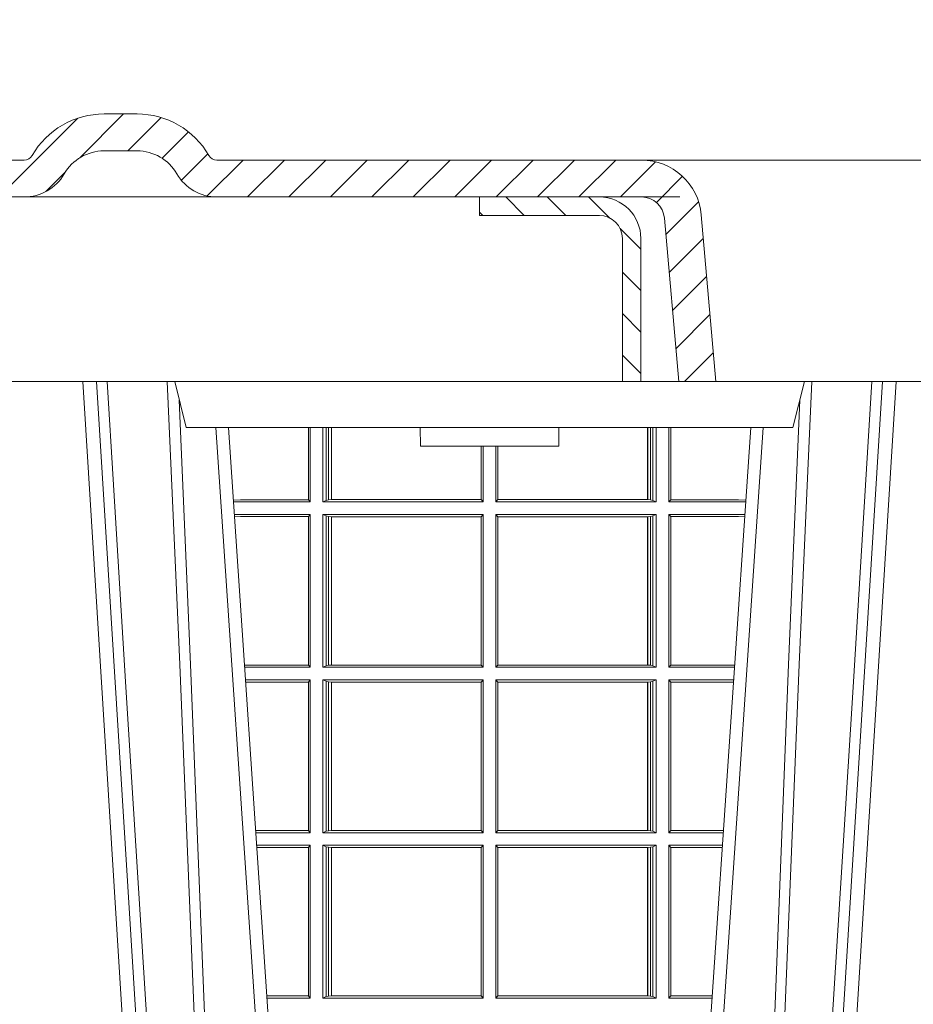
# Model space of a CAD drawing. Extents: x 211.6 to 229.8, y 143.4 to 165.6.
# Drawn here: x 216.4 to 216.6, y 159.1 to 159.4 of the extents above; entities that cross this region are included whole.
import ezdxf

# ---------------------------------------------------------------- set-up
doc = ezdxf.new("R2010")
doc.units = 0
doc.header["$LTSCALE"] = 0.02
doc.linetypes.add('VERDECKT2', pattern=[4.762499999999999, 3.175, -1.5875])
doc.layers.add('FRW-Rifi ST-B', color=7, linetype='Continuous', lineweight=15)

# ---------------------------------------------------------------- blocks, each defined once
blk = doc.blocks.new('ST-Halbblock_Schacht')
at = {"lineweight": 5}
h = blk.add_hatch(dxfattribs=at)
h.set_pattern_fill('ANSI31', color=8, scale=0.002, angle=90, style=0)
h.set_pattern_definition([(135, (-231.9759461264537, -160.9371643790156), (-0.004490128060534577, -0.004490128060534576), [])])
edge = h.paths.add_edge_path()
edge.add_arc((-0.2086999999997943, -0.008999987602265946), 0.009000000000014552, 1.808757588150911e-10, 90, ccw=False)
edge.add_line((-0.1996999999998081, -0.008999987602237525), (-0.1997000060079301, -0.03999996563027253))
edge.add_line((-0.1997000060079301, -0.03999996563027253), (-0.2037000060079208, -0.03999996185302734))
edge.add_line((-0.2037000060079208, -0.03999996185302734), (-0.2036999999997988, -0.008999987602237525))
edge.add_arc((-0.2086999999997943, -0.008999987602237525), 0.004999999999995453, 0, 90)
edge.add_line((-0.2086999999997943, -0.003999987602242072), (-0.2346999943254104, -0.003999987602242072))
edge.add_line((-0.2346999943254104, -0.003999987602242072), (-0.2346999943254104, 0))
edge.add_line((-0.2346999943254104, 0), (-0.2087149385178293, 0))
at = {"color": 8, "linetype": 'VERDECKT2', "lineweight": 13, "ltscale": 0.5}
blk.add_line((0.2087149385178861, 0), (-0.2086850614859941, 0), dxfattribs=at)
at = {"color": 0, "linetype": 'Continuous', "lineweight": 0}
for p, q in [((-0.3038765993788388, -0.3100000000000023), (-0.3206565198282192, -0.04000000000002046)), ((-0.3176747856886095, -0.04000000000002046), (-0.300894865239286, -0.3100000000000023)), ((-0.1473252262318852, -0.04000000000002046), (-0.1641051466812087, -0.3100000000000023)), ((-0.161123412541599, -0.3100000000000023), (-0.1443434920922755, -0.04000000000002046)), ((-0.2748902335413845, -0.3000000000000114), (-0.2918458537577067, -0.05000000000001137)), ((-0.175886414107481, -0.05000000000001137), (-0.1921638095151934, -0.2900000000000205)), ((-0.1901097783791101, -0.3000000000000114), (-0.173154158162788, -0.05000000000001137))]:
    blk.add_line(p, q, dxfattribs=at)
at = {"color": 0, "linetype": 'Continuous', "lineweight": 5}
for p, q in [((-0.2982567259318216, -0.05000000000001137), (-0.3007500059602535, -0.04000000000002046)), ((-0.1667432859886731, -0.05000000000001137), (-0.1642500059602412, -0.04000000000002046)), ((-0.1667432859886731, -0.05000000000001137), (-0.2982567259318216, -0.05000000000001137)), ((-0.2475426726269347, -0.05000000000001137), (-0.2475000059602621, -0.05400000000000205)), ((-0.2175000059602326, -0.05400000000000205), (-0.2174573392935599, -0.05000000000001137)), ((-0.2475000059602621, -0.05400000000000205), (-0.2325000059602189, -0.05400000000000205)), ((-0.2325000059602189, -0.05400000000000205), (-0.2175000059602326, -0.05400000000000205))]:
    blk.add_line(p, q, dxfattribs=at)
at = {"color": 0, "linetype": 'Continuous'}
blk.add_line((-0.2891135978129569, -0.05000000000001137), (-0.2728362024053013, -0.2900000000000205), dxfattribs=at)
blk.add_lwpolyline([(-0.2346999943254104, 0), (-0.4000000059602371, 0), (-0.4000000059602371, -0.04000000000002046), (-0.2037000060079208, -0.04000000000002046)], dxfattribs=at)
at = {"color": 8, "linetype": 'Continuous', "lineweight": 13, "ltscale": 0.3}
blk.add_lwpolyline([(-0.2086999999997943, 1.239774860550824e-08, -0.414213562373095), (-0.1996999999998081, -0.008999987602237525), (-0.1997000060079301, -0.03999996563027253), (-0.2037000060079208, -0.03999996185302734), (-0.2036999999997988, -0.008999987602237525, 0.414213562373095), (-0.2086999999997943, -0.003999987602242072), (-0.2346999943254104, -0.003999987602242072), (-0.2346999943254104, 0), (-0.2087149385178293, 0)], format="xyb", dxfattribs=at)
at = {"color": 0, "linetype": 'Continuous', "lineweight": 0}
for points in [[(-0.3153747745776059, -0.04000000000002046), (-0.3140092633724407, -0.06236653728626607), (-0.3113005920787373, -0.1062357444278632), (-0.3064309355784189, -0.1841839747108054), (-0.3014168741105436, -0.2635562043126924), (-0.2989251304646814, -0.3026808241564254)], [(-0.2919231407502707, -0.3000000000000114), (-0.2932796118231522, -0.2621380156617477), (-0.2962423515411956, -0.1841835751208691), (-0.299618862424154, -0.1013386665827056), (-0.3023438096977884, -0.04000000000002046)], [(-0.173076871170224, -0.3000000000000114), (-0.1717204000972856, -0.2621380156617477), (-0.1687576603792991, -0.1841835751208691), (-0.1653811494963406, -0.1013386665827056), (-0.1626562022227063, -0.04000000000002046)], [(-0.1496326843658835, -0.04000000000002046), (-0.1536994198417574, -0.1062357444278632), (-0.1585690763420757, -0.1841839747108054), (-0.1660831580372246, -0.3026476286013349)], [(-0.2997503064842704, -0.04400957559744256), (-0.2972922478680857, -0.1013361035530522), (-0.2940300620575158, -0.1841835751208691), (-0.2911629038536034, -0.2621380156617477), (-0.2898501104619982, -0.3000000000000114)], [(-0.1652497054362243, -0.04400957559744256), (-0.1677077640524089, -0.1013361035530522), (-0.1709699498629789, -0.1841835751208691), (-0.1738371080668912, -0.2621380156617477), (-0.1751499014584965, -0.3000000000000114)]]:
    blk.add_lwpolyline(points, dxfattribs=at)
at = {"color": 8, "linetype": 'Continuous', "lineweight": 13, "ltscale": 0.3}
blk.add_lwpolyline([(0.199700006007987, -0.03999996563027253), (-0.1997000060079301, -0.03999996189048716)], dxfattribs=at)
blk = doc.blocks.new('Konus-ST_(Muffe)')
at = {"lineweight": 5}
h = blk.add_hatch(dxfattribs=at)
h.set_pattern_fill('ANSI31', scale=0.002, style=0)
h.set_pattern_definition([(45, (-340.6610032008476, -84.98219908873101), (-0.004490128060534576, 0.004490128060534577), [])])
edge = h.paths.add_edge_path()
edge.add_line((-0.294649988412516, 0.201436627655994), (-0.2946500000005017, 0.2013793197760094))
edge.add_arc((-0.3146500000028141, 0.2013793197752136), 0.02000000000231239, -10.135519370141708, 2.279819000250427e-09, ccw=False)
edge.add_arc((-0.1254128475302707, 0.1675499994331346), 0.1722371524701575, 169.8644806275304, 190.1355193723639)
edge.add_arc((-0.314650004044978, 0.1337206128831667), 0.02000001563256506, 0.00018467232581542703, 10.135704044770478, ccw=False)
edge.add_line((-0.294649988412516, 0.1337206773460196), (-0.2946500000005017, 0.10886237135702))
edge.add_arc((-0.3046500000017147, 0.10886237135702), 0.01000000000121304, -52.48119810045722, 0, ccw=False)
edge.add_arc((-0.02449999999834063, -0.2559882521882741), 0.450000000002338, 127.5188018994917, 142.8057802979129)
edge.add_arc((-0.3750000001412559, 0.009999999716512775), 0.009999999716484699, 142.8057811043379, 270.0000008064055)
edge.add_line((-0.3750000000005116, 0), (-0.3333909963114934, -5.669846814271295e-10))
edge.add_arc((-0.3333909963118629, 0.009999999432409368), 0.00999999999939405, 270.000000002117, 330.0000000019804)
edge.add_arc((-0.3160704939520258, 6.294555987551576e-09), 0.009999991619458491, 90.00001767270328, 150.0000176730229, ccw=False)
edge.add_line((-0.3160704970364918, 0.009999997914007963), (-0.3089295117634947, 0.009999999433006224))
edge.add_arc((-0.3089295117638358, -5.663309821102303e-10), 0.009999999999337206, 29.999999997818918, 89.9999999980459, ccw=False)
edge.add_arc((-0.291608996954551, 0.01000001223056302), 0.0100000122305723, 210.0000442094724, 270.000044209595)
edge.add_line((-0.2916089892385116, 0), (-0.1995816558704746, -5.669846814271295e-10))
edge.add_arc((-0.199581657947931, -0.004999998404684902), 0.004999997837700653, 4.999976193772682, 89.99997619409271, ccw=False)
edge.add_line((-0.1946006864304763, -0.004564221948982095), (-0.1915004625324173, -0.03999996563027253))
edge.add_line((-0.1915004625324173, -0.03999996563027253), (-0.1834698989393928, -0.03999996563027253))
edge.add_line((-0.1834698989393928, -0.03999996563027253), (-0.1866311247952694, -0.003866975911279269))
edge.add_arc((-0.1995816533671473, -0.00499999985845534), 0.01299999744445739, 4.999997850663007, 89.99999785070403)
edge.add_line((-0.1995816528794876, 0.007999997585983465), (-0.2916090036885066, 0.007999999432996674))
edge.add_arc((-0.2916090036881656, 0.009999999432409368), 0.001999999999412694, 209.9999999910091, 269.9999999902293, ccw=False)
edge.add_arc((-0.3089295071838478, 6.949193220862071e-09), 0.01799999227579031, 29.9999865691993, 89.9999865693119)
edge.add_line((-0.3089295029644745, 0.01799999922499751), (-0.3160704882365053, 0.01799999943298758))
edge.add_arc((-0.3160704882361642, -5.664162472385215e-10), 0.01799999999940383, 90.00000000108564, 150.0000000010448)
edge.add_arc((-0.3333910051360647, 0.01000001102354986), 0.002000013437578505, 269.99983884456526, 329.9998388444562, ccw=False)
edge.add_line((-0.3333910107614884, 0.007999997585983465), (-0.3750000000005116, 0.007999999432996674))
edge.add_arc((-0.3750000000002842, 0.009999999433205176), 0.002000000000208502, 142.8057802896921, 269.9999999934862, ccw=False)
edge.add_arc((-0.02449999999743113, -0.2559882521895531), 0.4420000000039997, 127.02057459567979, 142.8057802977777, ccw=False)
edge.add_arc((-0.296650001120895, 0.1048972921249458), 0.009999999118429784, 307.0205864448672, 360.0000118490481)
edge.add_line((-0.2866500020024887, 0.1048972941929947), (-0.2866500000004635, 0.1337206790909988))
edge.add_arc((-0.3146499999971297, 0.1337206790911694), 0.02799999999666625, 359.9999999996511, 370.1355193720476)
edge.add_arc((-0.1254128475275422, 0.1675499994335041), 0.1642371524729343, 169.8644806276943, 190.1355193725274, ccw=False)
edge.add_arc((-0.3146499898041952, 0.201379307495273), 0.02799998780170712, 349.8645016934938, 360.0000210659097)
edge.add_line((-0.2866500020024887, 0.2013793177900141), (-0.2866500000005203, 0.2014366252980153))
edge.add_arc((-0.3166500000004646, 0.2014366252980437), 0.02999999999994429, 359.9999999999457, 402.5363815695792)
edge.add_line((-0.2945445539054958, 0.2217183720901517), (-0.3021429479125004, 0.2299999929959995))
edge.add_line((-0.3021429479125004, 0.2299999929959995), (-0.312999993562471, 0.2299999929959995))
edge.add_line((-0.312999993562471, 0.2299999929959995), (-0.3004393279554733, 0.2163099087769922))
edge.add_arc((-0.3166499974217345, 0.201436641416052), 0.02199999742123577, -4.1977145997407206e-05, 42.53633959243422, ccw=False)
at = {"color": 7, "lineweight": 0}
blk.add_line((0.1995816533671473, 0.007999997585983465), (-0.1995816528794876, 0.007999997585983465), dxfattribs=at)
at = {"color": 7, "linetype": 'Continuous', "lineweight": 13}
blk.add_line((0.1834698989393928, -0.03999996563027253), (-0.1834698989393928, -0.03999996563027253), dxfattribs=at)
at = {"color": 7, "linetype": 'Continuous'}
blk.add_lwpolyline([(-0.2985597826096296, 0.1009308360616217, 0.06680112547015235), (-0.3829659090914106, 0.01604518696981927, 0.6199913523626099), (-0.3750000000005116, 0), (-0.3333909963114934, -5.669846814271295e-10, 0.2679491924314846), (-0.3247307422743688, 0.004999999433010771, -0.2679491924314846), (-0.3160704970364918, 0.009999997914007963), (-0.3089295117634947, 0.009999999433006224, -0.2679491924314846), (-0.3002692577263701, 0.004999999433010771, 0.2679491924314846), (-0.2916089892385116, 0), (-0.1995816558704746, -5.669846814271295e-10, -0.3888787318531016), (-0.1946006864304763, -0.004564221948982095), (-0.1915004625324173, -0.03999996563027253), (-0.1834698989393928, -0.03999996563027253), (-0.1866311247952694, -0.003866975911279269, 0.3888787318531016), (-0.1995816528794876, 0.007999997585983465), (-0.2916090036885066, 0.007999999432996674, -0.2679491924314846), (-0.2933410544953858, 0.008999999432973027, 0.2679491924314846), (-0.3089295029644745, 0.01799999922499751), (-0.3160704882365053, 0.01799999943298758, 0.2679491924314846), (-0.331658945503932, 0.008999999433001449, -0.2679491924314846), (-0.3333910107614884, 0.007999997585983465), (-0.3750000000005116, 0.007999999432996674, -0.6199913523626099), (-0.376593181818464, 0.0112090369409259, -0.06898507369293183), (-0.2906289823013708, 0.09691310057266378, 0.2353739943313762)], format="xyb", dxfattribs=at)
blk = doc.blocks.new('ST-Halbblock_SeitGitt')
at = {"color": 0, "linetype": 'Continuous', "lineweight": 0}
for p, q in [((0.1282307446002733, 0.2999999962713105), (0.1282307446002733, 0.284389295365969)), ((0.1286500036716234, 0.2839000008370078), (0.1286500036716234, 0.2999999962713105)), ((0.1313500046729814, 0.2839000008370078), (0.1313500046729814, 0.2999999962713105)), ((0.1321151494979631, 0.299999996271282), (0.1321151494979631, 0.2842313207055724)), ((0.1325884103775081, 0.2999999962713105), (0.1325884103774797, 0.2843315533663429)), ((0.1332080006599199, 0.2843992493416465), (0.1332080006599483, 0.2999999962713105)), ((0.133269274234749, 0.2999999962713105), (0.133269274234749, 0.2843992493416465)), ((0.2017307370901165, 0.299999996271282), (0.201730737090088, 0.2843992493416465)), ((0.2017919808625948, 0.2843992493416465), (0.2017919808625948, 0.299999996271282)), ((0.2024115860461961, 0.299999996271282), (0.2024115860461961, 0.2843315533663429)), ((0.2028848469256843, 0.299999996271282), (0.2028848469257127, 0.2842313207055724)), ((0.2036500066518556, 0.2839000008370078), (0.2036500066518556, 0.2999999962713105)), ((0.2063499927520525, 0.2839000008370078), (0.2063499927520809, 0.2999999962713105)), ((0.2067692667245637, 0.2999999962713105), (0.2067692667245637, 0.284389295365969)), ((0.1656807303428423, 0.2843992493416465), (0.1656807303428423, 0.2959999962713482)), ((0.1657159864902269, 0.2843992493416465), (0.1657159864902269, 0.2959999962713198)), ((0.1661000043153535, 0.2839000008370078), (0.1661000043153535, 0.2959999962713198)), ((0.1689000070094835, 0.2839000008370078), (0.1689000070094551, 0.2959999962712914)), ((0.1692840099334489, 0.2843992493416465), (0.1692840099334489, 0.2959999962713198)), ((0.1693192660808336, 0.2843992493416465), (0.1693192660808052, 0.2959999962713198)), ((0.113550001382805, 0.284389295365969), (0.1119517940797721, 0.2842915479972987)), ((0.1286500036716234, 0.2839000008370078), (0.1119783497795765, 0.2839000008370078)), ((0.1282307446002733, 0.284389295365969), (0.113550001382805, 0.284389295365969)), ((0.1286500036716234, 0.2839000008370078), (0.1282307446002733, 0.284389295365969)), ((0.1321151494979631, 0.2842313207055724), (0.1313500046729814, 0.2839000008370078)), ((0.1313500046729814, 0.2839000008370078), (0.1661000043153535, 0.2839000008370078)), ((0.1321151494979631, 0.2842313207055724), (0.1325884103774797, 0.2843315533663429)), ((0.1325884103774797, 0.2843315533663429), (0.1332080006599199, 0.2843992493416465)), ((0.1332080006599199, 0.2843992493416465), (0.133269274234749, 0.2843992493416465)), ((0.133269274234749, 0.2843992493416465), (0.1656807303428423, 0.2843992493416465)), ((0.1656807303428423, 0.2843992493416465), (0.1657159864902269, 0.2843992493416465)), ((0.1661000043153535, 0.2839000008370078), (0.1657159864902269, 0.2843992493416465)), ((0.1689000070094835, 0.2839000008370078), (0.1692840099334489, 0.2843992493416465)), ((0.2036500066518556, 0.2839000008370078), (0.1689000070094835, 0.2839000008370078)), ((0.1693192660808336, 0.2843992493416465), (0.1692840099334489, 0.2843992493416465)), ((0.201730737090088, 0.2843992493416465), (0.1693192660808336, 0.2843992493416465)), ((0.2017919808625948, 0.2843992493416465), (0.201730737090088, 0.2843992493416465)), ((0.2024115860461961, 0.2843315533663429), (0.2017919808625948, 0.2843992493416465)), ((0.2028848469257127, 0.2842313207055724), (0.2024115860461961, 0.2843315533663429)), ((0.2028848469257127, 0.2842313207055724), (0.2036500066518556, 0.2839000008370078)), ((0.2063499927520525, 0.2839000008370078), (0.2067692667245637, 0.284389295365969)), ((0.2063499927520525, 0.2839000008370078), (0.2230216502204883, 0.2839000008370078)), ((0.2067692667245637, 0.284389295365969), (0.2214499950408708, 0.284389295365969)), ((0.2214499950408708, 0.284389295365969), (0.223048205905485, 0.2842915477795032)), ((0.1286500036716234, 0.2811999998356498), (0.1121614705458001, 0.2811999998356498)), ((0.113550001382805, 0.280710697856108), (0.11218901074119, 0.2807939369038195)), ((0.1282307446002733, 0.280710697856108), (0.113550001382805, 0.280710697856108)), ((0.1286500036716234, 0.2811999998356498), (0.1282307446002733, 0.280710697856108)), ((0.1282307446002733, 0.280710697856108), (0.1282307446002733, 0.2485392994548477)), ((0.1286500036716234, 0.2480499974753059), (0.1286500036716234, 0.2811999998356498)), ((0.1313500046729814, 0.2811999998356498), (0.1661000043153535, 0.2811999998356498)), ((0.1313500046729814, 0.2480499974753059), (0.1313500046729814, 0.2811999998356498)), ((0.1321151494979631, 0.2808686799670852), (0.1313500046729814, 0.2811999998356498)), ((0.1321151494979631, 0.2808686799670852), (0.1321151494979631, 0.2483813173438705)), ((0.1321151494979631, 0.2808686799670852), (0.1325884103774797, 0.2807684398557342)), ((0.1325884103774797, 0.2807684398557342), (0.1332080006599199, 0.2807007513310111)), ((0.1325884103774797, 0.2807684398557342), (0.1325884103774797, 0.2484815574552215)), ((0.1332080006599199, 0.2807007513310111), (0.133269274234749, 0.2807007513310111)), ((0.1332080006599199, 0.2485492459799445), (0.1332080006599199, 0.2807007513310111)), ((0.133269274234749, 0.2807007513310111), (0.1656807303428423, 0.2807007513310111)), ((0.133269274234749, 0.2807007513310111), (0.133269274234749, 0.2485492459799445)), ((0.1656807303428423, 0.2807007513310111), (0.1657159864902269, 0.2807007513310111)), ((0.1656807303428423, 0.2485492459799445), (0.1656807303428423, 0.2807007513310111)), ((0.1661000043153535, 0.2811999998356498), (0.1657159864902269, 0.2807007513310111)), ((0.1657159864902269, 0.2485492459799445), (0.1657159864902269, 0.2807007513310111)), ((0.1661000043153535, 0.2480499974753059), (0.1661000043153535, 0.2811999998356498)), ((0.2036500066518556, 0.2811999998356498), (0.1689000070094835, 0.2811999998356498)), ((0.1689000070094835, 0.2480499974753059), (0.1689000070094835, 0.2811999998356498)), ((0.1689000070094835, 0.2811999998356498), (0.1692840099334489, 0.2807007513310111)), ((0.1692840099334489, 0.2485492459799445), (0.1692840099334489, 0.2807007513310111)), ((0.1693192660808336, 0.2807007513310111), (0.1692840099334489, 0.2807007513310111)), ((0.201730737090088, 0.2807007513310111), (0.1693192660808336, 0.2807007513310111)), ((0.1693192660808336, 0.2485492459799445), (0.1693192660808336, 0.2807007513310111)), ((0.2017919808625948, 0.2807007513310111), (0.201730737090088, 0.2807007513310111)), ((0.201730737090088, 0.2807007513310111), (0.201730737090088, 0.2485492459799445)), ((0.2024115860461961, 0.2807684398557342), (0.2017919808625948, 0.2807007513310111)), ((0.2017919808625948, 0.2485492459799445), (0.2017919808625948, 0.2807007513310111)), ((0.2028848469257127, 0.2808686799670852), (0.2024115860461961, 0.2807684398557342)), ((0.2024115860461961, 0.2807684398557342), (0.2024115860461961, 0.2484815574552215)), ((0.2028848469257127, 0.2808686799670852), (0.2036500066518556, 0.2811999998356498)), ((0.2028848469257127, 0.2808686799670852), (0.2028848469257127, 0.2483813173438705)), ((0.2036500066518556, 0.2480499974753059), (0.2036500066518556, 0.2811999998356498)), ((0.2063499927520525, 0.2811999998356498), (0.2228385294542079, 0.2811999998356498)), ((0.2063499927520525, 0.2480499974753059), (0.2063499927520525, 0.2811999998356498)), ((0.2063499927520525, 0.2811999998356498), (0.2067692667245637, 0.280710697856108)), ((0.2067692667245637, 0.280710697856108), (0.2067692667245637, 0.2485392994548477)), ((0.2067692667245637, 0.280710697856108), (0.2214499950408708, 0.280710697856108)), ((0.2214499950408708, 0.280710697856108), (0.2228109892736825, 0.2807939371234625)), ((0.1282307446002733, 0.2485392994548477), (0.1143766002724362, 0.2485392994548477)), ((0.1286500036716234, 0.2480499974753059), (0.1144097859465774, 0.2480499974753059)), ((0.1286500036716234, 0.2480499974753059), (0.1282307446002733, 0.2485392994548477)), ((0.1321151494979631, 0.2483813173438705), (0.1313500046729814, 0.2480499974753059)), ((0.1313500046729814, 0.2480499974753059), (0.1661000043153535, 0.2480499974753059)), ((0.1321151494979631, 0.2483813173438705), (0.1325884103774797, 0.2484815574552215)), ((0.1325884103774797, 0.2484815574552215), (0.1332080006599199, 0.2485492459799445)), ((0.1332080006599199, 0.2485492459799445), (0.133269274234749, 0.2485492459799445)), ((0.133269274234749, 0.2485492459799445), (0.1656807303428423, 0.2485492459799445)), ((0.1656807303428423, 0.2485492459799445), (0.1657159864902269, 0.2485492459799445)), ((0.1661000043153535, 0.2480499974753059), (0.1657159864902269, 0.2485492459799445)), ((0.1689000070094835, 0.2480499974753059), (0.1692840099334489, 0.2485492459799445)), ((0.2036500066518556, 0.2480499974753059), (0.1689000070094835, 0.2480499974753059)), ((0.1693192660808336, 0.2485492459799445), (0.1692840099334489, 0.2485492459799445)), ((0.201730737090088, 0.2485492459799445), (0.1693192660808336, 0.2485492459799445)), ((0.2017919808625948, 0.2485492459799445), (0.201730737090088, 0.2485492459799445)), ((0.2024115860461961, 0.2484815574552215), (0.2017919808625948, 0.2485492459799445)), ((0.2028848469257127, 0.2483813173438705), (0.2024115860461961, 0.2484815574552215)), ((0.2028848469257127, 0.2483813173438705), (0.2036500066518556, 0.2480499974753059)), ((0.2063499927520525, 0.2480499974753059), (0.2067692667245637, 0.2485392994548477)), ((0.2063499927520525, 0.2480499974753059), (0.220590214053459, 0.2480499974753059)), ((0.2067692667245637, 0.2485392994548477), (0.2206233997276001, 0.2485392994548477)), ((0.1286500036716234, 0.2453499964739478), (0.1145929067128293, 0.2453499964739478)), ((0.1282307446002733, 0.2448606944944061), (0.1146260923869988, 0.2448606944944061)), ((0.1286500036716234, 0.2453499964739478), (0.1282307446002733, 0.2448606944944061)), ((0.1282307446002733, 0.2448606944944061), (0.1282307446002733, 0.212689299818436)), ((0.1286500036716234, 0.2121999978388942), (0.1286500036716234, 0.2453499964739478)), ((0.1313500046729814, 0.2453499964739478), (0.1661000043153535, 0.2453499964739478)), ((0.1313500046729814, 0.2121999978388942), (0.1313500046729814, 0.2453499964739478)), ((0.1321151494979631, 0.2450186766053832), (0.1313500046729814, 0.2453499964739478)), ((0.1321151494979631, 0.2450186766053832), (0.1321151494979631, 0.2125313177074588)), ((0.1321151494979631, 0.2450186766053832), (0.1325884103774797, 0.2449184364940322)), ((0.1325884103774797, 0.2449184364940322), (0.1332080006599199, 0.2448507479693092)), ((0.1325884103774797, 0.2449184364940322), (0.1325884103774797, 0.2126315540935195)), ((0.1332080006599199, 0.2448507479693092), (0.133269274234749, 0.2448507479693092)), ((0.1332080006599199, 0.2126992463435329), (0.1332080006599199, 0.2448507479693092)), ((0.133269274234749, 0.2448507479693092), (0.1656807303428423, 0.2448507479693092)), ((0.133269274234749, 0.2448507479693092), (0.133269274234749, 0.2126992463435329)), ((0.1656807303428423, 0.2448507479693092), (0.1657159864902269, 0.2448507479693092)), ((0.1656807303428423, 0.2126992463435329), (0.1656807303428423, 0.2448507479693092)), ((0.1661000043153535, 0.2453499964739478), (0.1657159864902269, 0.2448507479693092)), ((0.1657159864902269, 0.2126992463435329), (0.1657159864902269, 0.2448507479693092)), ((0.1661000043153535, 0.2121999978388942), (0.1661000043153535, 0.2453499964739478)), ((0.2036500066518556, 0.2453499964739478), (0.1689000070094835, 0.2453499964739478)), ((0.1689000070094835, 0.2121999978388942), (0.1689000070094835, 0.2453499964739478)), ((0.1689000070094835, 0.2453499964739478), (0.1692840099334489, 0.2448507479693092)), ((0.1692840099334489, 0.2126992463435329), (0.1692840099334489, 0.2448507479693092)), ((0.1693192660808336, 0.2448507479693092), (0.1692840099334489, 0.2448507479693092)), ((0.201730737090088, 0.2448507479693092), (0.1693192660808336, 0.2448507479693092)), ((0.1693192660808336, 0.2126992463435329), (0.1693192660808336, 0.2448507479693092)), ((0.2017919808625948, 0.2448507479693092), (0.201730737090088, 0.2448507479693092)), ((0.201730737090088, 0.2448507479693092), (0.201730737090088, 0.2126992463435329)), ((0.2024115860461961, 0.2449184364940322), (0.2017919808625948, 0.2448507479693092)), ((0.2017919808625948, 0.2126992463435329), (0.2017919808625948, 0.2448507479693092)), ((0.2028848469257127, 0.2450186766053832), (0.2024115860461961, 0.2449184364940322)), ((0.2024115860461961, 0.2449184364940322), (0.2024115860461961, 0.2126315540935195)), ((0.2028848469257127, 0.2450186766053832), (0.2036500066518556, 0.2453499964739478)), ((0.2028848469257127, 0.2450186766053832), (0.2028848469257127, 0.2125313177074588)), ((0.2036500066518556, 0.2121999978388942), (0.2036500066518556, 0.2453499964739478)), ((0.2063499927520525, 0.2453499964739478), (0.2204070932872071, 0.2453499964739478)), ((0.2063499927520525, 0.2121999978388942), (0.2063499927520525, 0.2453499964739478)), ((0.2063499927520525, 0.2453499964739478), (0.2067692667245637, 0.2448606944944061)), ((0.2067692667245637, 0.2448606944944061), (0.2067692667245637, 0.212689299818436)), ((0.2067692667245637, 0.2448606944944061), (0.2203739076130375, 0.2448606944944061)), ((0.1282307446002733, 0.212689299818436), (0.116808036186768, 0.2126892998184644)), ((0.1286500036716234, 0.2121999978388942), (0.1168412218609092, 0.2121999978388942)), ((0.1286500036716234, 0.2121999978388942), (0.1282307446002733, 0.212689299818436)), ((0.1321151494979631, 0.2125313177074588), (0.1313500046729814, 0.2121999978388942)), ((0.1313500046729814, 0.2121999978388942), (0.1661000043153535, 0.2121999978388942)), ((0.1321151494979631, 0.2125313177074588), (0.1325884103774797, 0.2126315540935195)), ((0.1325884103774797, 0.2126315540935195), (0.1332080006599199, 0.2126992463435329)), ((0.1332080006599199, 0.2126992463435329), (0.133269274234749, 0.2126992463435329)), ((0.133269274234749, 0.2126992463435329), (0.1656807303428423, 0.2126992463435329)), ((0.1656807303428423, 0.2126992463435329), (0.1657159864902269, 0.2126992463435329)), ((0.1661000043153535, 0.2121999978388942), (0.1657159864902269, 0.2126992463435329)), ((0.1689000070094835, 0.2121999978388942), (0.1692840099334489, 0.2126992463435329)), ((0.2036500066518556, 0.2121999978388942), (0.1689000070094835, 0.2121999978388942)), ((0.1693192660808336, 0.2126992463435329), (0.1692840099334489, 0.2126992463435329)), ((0.201730737090088, 0.2126992463435329), (0.1693192660808336, 0.2126992463435329)), ((0.2017919808625948, 0.2126992463435329), (0.201730737090088, 0.2126992463435329)), ((0.2024115860461961, 0.2126315540935195), (0.2017919808625948, 0.2126992463435329)), ((0.2028848469257127, 0.2125313177074588), (0.2024115860461961, 0.2126315540935195)), ((0.2028848469257127, 0.2125313177074588), (0.2036500066518556, 0.2121999978388942)), ((0.2063499927520525, 0.2121999978388942), (0.2067692667245637, 0.212689299818436)), ((0.2063499927520525, 0.2121999978388942), (0.2181587781390988, 0.2121999978388942)), ((0.2067692667245637, 0.212689299818436), (0.2181919638132115, 0.212689299818436)), ((0.1286500036716234, 0.2094999968375362), (0.1170243426271611, 0.2094999968375362)), ((0.1286500036716234, 0.2094999968375362), (0.1282307446002733, 0.2090106985832847)), ((0.1286500036716234, 0.1763499977368213), (0.1286500036716234, 0.2094999968375362)), ((0.1313500046729814, 0.2094999968375362), (0.1661000043153535, 0.2094999968375362)), ((0.1313500046729814, 0.1763499977368213), (0.1313500046729814, 0.2094999968375362)), ((0.1321151494979631, 0.2091686769689716), (0.1313500046729814, 0.2094999968375362)), ((0.1321151494979631, 0.2091686769689716), (0.1321151494979631, 0.1766813171397246)), ((0.1321151494979631, 0.2091686769689716), (0.1325884103774797, 0.2090684405829109)), ((0.1661000043153535, 0.2094999968375362), (0.1657159864902269, 0.2090007483328975)), ((0.1661000043153535, 0.1763499977368213), (0.1661000043153535, 0.2094999968375362)), ((0.2036500066518556, 0.2094999968375362), (0.1689000070094835, 0.2094999968375362)), ((0.1689000070094835, 0.1763499977368213), (0.1689000070094835, 0.2094999968375362)), ((0.1689000070094835, 0.2094999968375362), (0.1692840099334489, 0.2090007483328975)), ((0.2028848469257127, 0.2091686769689716), (0.2024115860461961, 0.2090684405829109)), ((0.2028848469257127, 0.2091686769689716), (0.2036500066518556, 0.2094999968375362)), ((0.2028848469257127, 0.2091686769689716), (0.2028848469257127, 0.1766813171397246)), ((0.2036500066518556, 0.1763499977368213), (0.2036500066518556, 0.2094999968375362)), ((0.2063499927520525, 0.2094999968375362), (0.2179756573728184, 0.2094999968375362)), ((0.2063499927520525, 0.1763499977368213), (0.2063499927520525, 0.2094999968375362)), ((0.2063499927520525, 0.2094999968375362), (0.2067692667245637, 0.2090106985832847)), ((0.1282307446002733, 0.2090106985832847), (0.1170575280486901, 0.2090106985832847)), ((0.1282307446002733, 0.2090106985832847), (0.1282307446002733, 0.1768392986686251)), ((0.1325884103774797, 0.2090684405829109), (0.1332080006599199, 0.2090007483328975)), ((0.1325884103774797, 0.2090684405829109), (0.1325884103774797, 0.1767815555048458)), ((0.1332080006599199, 0.2090007483328975), (0.133269274234749, 0.2090007483328975)), ((0.1332080006599199, 0.1768492475220285), (0.1332080006599199, 0.2090007483328975)), ((0.133269274234749, 0.2090007483328975), (0.1656807303428423, 0.2090007483328975)), ((0.133269274234749, 0.2090007483328975), (0.133269274234749, 0.1768492475220285)), ((0.1656807303428423, 0.2090007483328975), (0.1657159864902269, 0.2090007483328975)), ((0.1656807303428423, 0.1768492475220285), (0.1656807303428423, 0.2090007483328975)), ((0.1657159864902269, 0.1768492475220285), (0.1657159864902269, 0.2090007483328975)), ((0.1692840099334489, 0.1768492475220285), (0.1692840099334489, 0.2090007483328975)), ((0.1693192660808336, 0.2090007483328975), (0.1692840099334489, 0.2090007483328975)), ((0.201730737090088, 0.2090007483328975), (0.1693192660808336, 0.2090007483328975)), ((0.1693192660808336, 0.1768492475220285), (0.1693192660808336, 0.2090007483328975)), ((0.2017919808625948, 0.2090007483328975), (0.201730737090088, 0.2090007483328975)), ((0.201730737090088, 0.2090007483328975), (0.201730737090088, 0.1768492475220285)), ((0.2024115860461961, 0.2090684405829109), (0.2017919808625948, 0.2090007483328975)), ((0.2017919808625948, 0.1768492475220285), (0.2017919808625948, 0.2090007483328975)), ((0.2024115860461961, 0.2090684405829109), (0.2024115860461961, 0.1767815555048458)), ((0.2067692667245637, 0.2090106985832847), (0.2067692667245637, 0.1768392986686251)), ((0.2067692667245637, 0.2090106985832847), (0.2179424719513463, 0.2090106985832847)), ((0.1282307446002733, 0.1768392986686251), (0.1192394722037875, 0.1768392986686251)), ((0.1286500036716234, 0.1763499977368213), (0.1192726578068459, 0.1763499977368213)), ((0.1286500036716234, 0.1763499977368213), (0.1282307446002733, 0.1768392986686251)), ((0.1321151494979631, 0.1766813171397246), (0.1313500046729814, 0.1763499977368213)), ((0.1313500046729814, 0.1763499977368213), (0.1661000043153535, 0.1763499977368213)), ((0.1321151494979631, 0.1766813171397246), (0.1325884103774797, 0.1767815555048458)), ((0.1325884103774797, 0.1767815555048458), (0.1332080006599199, 0.1768492475220285)), ((0.1332080006599199, 0.1768492475220285), (0.133269274234749, 0.1768492475220285)), ((0.133269274234749, 0.1768492475220285), (0.1656807303428423, 0.1768492475220285)), ((0.1656807303428423, 0.1768492475220285), (0.1657159864902269, 0.1768492475220285)), ((0.1661000043153535, 0.1763499977368213), (0.1657159864902269, 0.1768492475220285)), ((0.1689000070094835, 0.1763499977368213), (0.1692840099334489, 0.1768492475220285)), ((0.2036500066518556, 0.1763499977368213), (0.1689000070094835, 0.1763499977368213)), ((0.1693192660808336, 0.1768492475220285), (0.1692840099334489, 0.1768492475220285)), ((0.201730737090088, 0.1768492475220285), (0.1693192660808336, 0.1768492475220285)), ((0.2017919808625948, 0.1768492475220285), (0.201730737090088, 0.1768492475220285)), ((0.2024115860461961, 0.1767815555048458), (0.2017919808625948, 0.1768492475220285)), ((0.2028848469257127, 0.1766813171397246), (0.2024115860461961, 0.1767815555048458)), ((0.2028848469257127, 0.1766813171397246), (0.2036500066518556, 0.1763499977368213)), ((0.2063499927520525, 0.1763499977368213), (0.2067692667245637, 0.1768392986686251)), ((0.2063499927520525, 0.1763499977368213), (0.2157273421931336, 0.1763499977368213)), ((0.2067692667245637, 0.1768392986686251), (0.215760527796192, 0.1768392986686536))]:
    blk.add_line(p, q, dxfattribs=at)
blk = doc.blocks.new('QuadroControl-ST_0.5')
at = {"color": 0}
for name, p in [('Konus-ST_(Muffe)', (0, 0)), ('ST-Halbblock_Schacht', (-1.493851596023887e-05, 0)), ('ST-Halbblock_SeitGitt', (-0.4000149467411518, -0.3500000000000227))]:
    blk.add_blockref(name, p, dxfattribs=at)

msp = doc.modelspace()

# ---------------------------------------------------------------- block references
at = {"layer": 'FRW-Rifi ST-B'}
msp.add_blockref('QuadroControl-ST_0.5', (216.698167601703, 159.3186643811156), dxfattribs=at)

doc.saveas('drawing.dxf')
